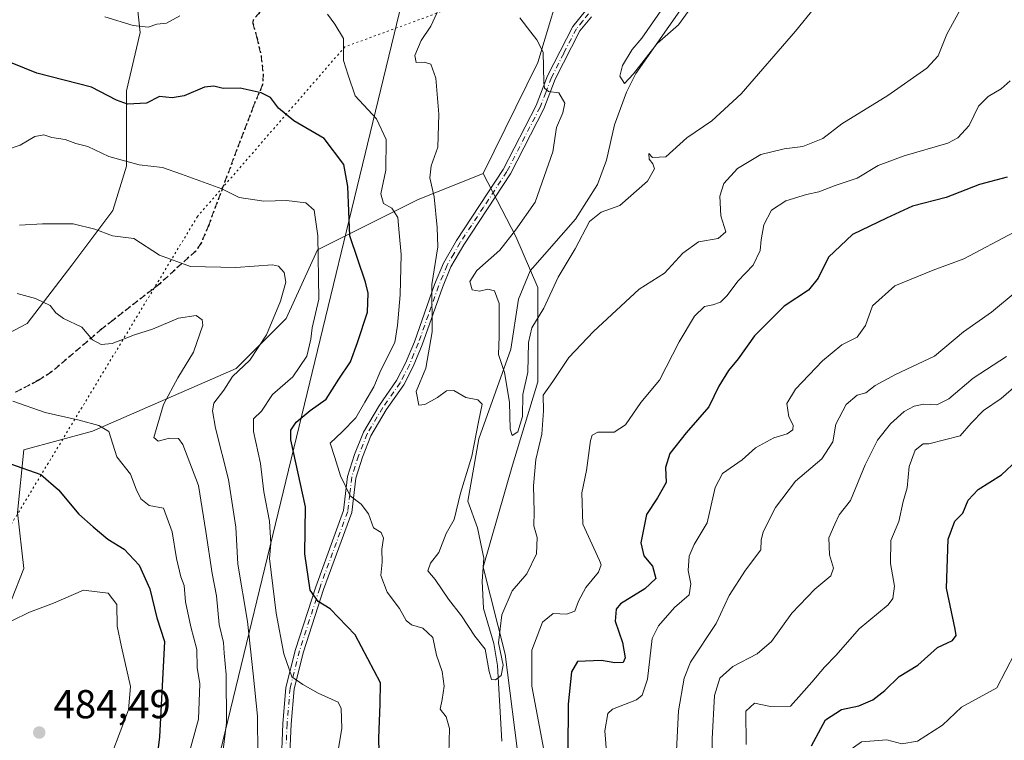
# Model space of a CAD drawing. Units: metres. Extents: x 645263 to 648733, y 4716073 to 4718459.
# Drawn here: x 645653 to 645897, y 4717098 to 4717277 of the extents above; entities that cross this region are included whole.
import ezdxf

# ---------------------------------------------------------------- set-up
doc = ezdxf.new("R2010")
doc.units = ezdxf.units.M
doc.header["$MEASUREMENT"] = 0
for name, pattern in [('DGN Style 3', [2.307223, 1.648017, -0.659207]), ('DGN Style 4', [2.638475, 1.318413, -0.659207, 0.001648, -0.659207]), ('DGN Style 5', [1.153612, 0.494405, -0.659207])]:
    doc.linetypes.add(name, pattern=pattern)
for name, color, linetype, lineweight in [('Arbolado forestal CxS', 92, 'Continuous', 0), ('Camino Cxs', 7, 'Continuous', 0), ('Camino eje', 30, 'DGN Style 4', 13), ('Corriente natural lineal', 142, 'Continuous', 13), ('Curva de nivel maestra', 30, 'Continuous', 30), ('Curva de nivel normal', 30, 'Continuous', 0), ('Matorral CxS', 135, 'Continuous', 0), ('Pastizal CxS', 92, 'Continuous', 0), ('Punto de cota en terreno', 7, 'Continuous', 0), ('Ruta', 7, 'DGN Style 5', 30), ('Rótulo de punto de cota en terreno', 7, 'Continuous', 0), ('Senda', 7, 'DGN Style 3', 0), ('Suelo desnudo CxS', 253, 'Continuous', 0), ('Tendido', 6, 'Continuous', 0), ('Vía pecuaria eje', 92, 'DGN Style 5', 0)]:
    doc.layers.add(name, color=color, linetype=linetype, lineweight=lineweight)
doc.styles.add('Style-Arial', font='txt')

# ---------------------------------------------------------------- blocks, each defined once
blk = doc.blocks.new('5PATER')
at = {"layer": 'Pastizal CxS', "linetype": 'Continuous', "lineweight": 0}
h = blk.add_hatch(color=51, dxfattribs=at)
edge = h.paths.add_edge_path()
edge.add_ellipse((0, 0), major_axis=(-0.11, -0.111), ratio=0.999422, start_angle=0, end_angle=360)

msp = doc.modelspace()

# ---------------------------------------------------------------- linework, layer by layer
at = {"layer": 'Arbolado forestal CxS', "color": 92, "linetype": 'Continuous', "lineweight": 0}
for points in [[(645767.7599, 4717238.7179, 437.9426), (645751.4249, 4717232.1619, 443.0696), (645726.6057, 4717219.7451, 456.1112), (645718.8485, 4717202.6719, 460.0116), (645706.4383, 4717190.2553, 462.3574), (645670.7601, 4717174.7351, 470.2886), (645653.6961, 4717170.0783, 472.9755), (645652.1449, 4717154.5583, 477.3265), (645653.6955, 4717140.5891, 478.8912), (645647.4903, 4717125.0681, 480.1934), (645636.6311, 4717112.6513, 481.9918), (645619.5681, 4717100.2353, 483.0518), (645607.5169, 4717087.8471, 482.6232), (645603.0105, 4717070.7243, 479.7006)], [(645607.5169, 4717087.8471, 482.6232), (645619.5681, 4717100.2353, 483.0518), (645636.6311, 4717112.6513, 481.9918), (645647.4903, 4717125.0681, 480.1934), (645653.6955, 4717140.5891, 478.8912), (645652.1449, 4717154.5583, 477.3265), (645653.6961, 4717170.0783, 472.9755), (645670.7601, 4717174.7351, 470.2886), (645706.4383, 4717190.2553, 462.3574), (645718.8485, 4717202.6719, 460.0116), (645726.6057, 4717219.7451, 456.1112), (645751.4249, 4717232.1619, 443.0696), (645767.7599, 4717238.7179, 437.9426), (645775.8697, 4717223.0509, 436.3301), (645781.2765, 4717210.4267, 432.7169), (645781.2761, 4717186.9819, 436.596), (645774.9679, 4717166.2419, 436.1113), (645767.7575, 4717140.9939, 436.933), (645773.1639, 4717119.3527, 440.1226), (645776.7687, 4717091.3997, 442.2862)], [(645767.7599, 4717238.7179, 437.9426), (645775.8697, 4717223.0509, 436.3301), (645781.2765, 4717210.4267, 432.7169), (645781.2761, 4717186.9819, 436.596), (645774.9679, 4717166.2419, 436.1113), (645767.7575, 4717140.9939, 436.933), (645773.1639, 4717119.3527, 440.1226), (645776.7687, 4717091.3997, 442.2862), (645774.0643, 4717074.2667, 445.2207), (645765.0521, 4717063.4465, 444.8851), (645747.9289, 4717050.8229, 445.5133), (645731.7067, 4717039.0999, 446.5912), (645726.2985, 4717021.0657, 448.5779), (645727.1993, 4716998.5227, 450.3321), (645736.3047, 4716960.9407, 454.6896), (645743.0285, 4716960.5865, 457.1304)]]:
    msp.add_polyline3d(points, dxfattribs=at)
at = {"layer": 'Camino Cxs', "color": 7, "linetype": 'Continuous', "lineweight": 0}
for points in [[(645717.5501, 4717091.4301, 458.8684), (645718.0101, 4717102.1001, 458.5802), (645718.7601, 4717111.0801, 457.3806), (645721.1501, 4717120.4801, 454.5881), (645726.1701, 4717136.1101, 450.6514), (645733.0801, 4717155.0101, 447.4835), (645734.0701, 4717163.5001, 445.671), (645735.7901, 4717168.9501, 444.4964), (645738.0101, 4717174.5101, 444.5233), (645741.9501, 4717181.1701, 443.9792), (645746.2401, 4717187.2601, 443.2432), (645748.4801, 4717191.6201, 443.1204), (645750.6601, 4717196.8901, 442.7812), (645755.6801, 4717211.0901, 440.917), (645757.8801, 4717216.3901, 440.3536), (645761.1301, 4717222.0801, 439.9438), (645772.7101, 4717239.6701, 438.0532), (645780.9101, 4717255.5501, 436.9274), (645783.7101, 4717262.9101, 436.7482), (645789.9901, 4717275.2001, 434.3541), (645793.1401, 4717279.0501, 433.7437)], [(645717.5501, 4717091.4301, 458.8684), (645718.0101, 4717102.1001, 458.5802), (645718.7601, 4717111.0801, 457.3806), (645721.1501, 4717120.4801, 454.5881), (645726.1701, 4717136.1101, 450.6514), (645733.0801, 4717155.0101, 447.4835), (645734.0701, 4717163.5001, 445.671), (645735.7901, 4717168.9501, 444.4964), (645738.0101, 4717174.5101, 444.5233), (645741.9501, 4717181.1701, 443.9792), (645746.2401, 4717187.2601, 443.2432), (645748.4801, 4717191.6201, 443.1204), (645750.6601, 4717196.8901, 442.7812), (645755.6801, 4717211.0901, 440.917), (645757.8801, 4717216.3901, 440.3536), (645761.1301, 4717222.0801, 439.9438), (645772.7101, 4717239.6701, 438.0532), (645780.9101, 4717255.5501, 436.9274), (645783.7101, 4717262.9101, 436.7482), (645789.9901, 4717275.2001, 434.3541), (645793.1401, 4717279.0501, 433.7437)], [(645794.6001, 4717277.5801, 433.4998), (645791.7201, 4717274.0701, 434.0342), (645785.6001, 4717262.0701, 435.8104), (645782.7901, 4717254.7101, 436.2779), (645774.4901, 4717238.6301, 437.9299), (645762.8901, 4717221.0001, 439.261), (645759.7301, 4717215.4801, 439.6985), (645757.6001, 4717210.3501, 439.8276), (645752.5901, 4717196.1501, 441.6335), (645750.3501, 4717190.7501, 442.3257), (645748.0101, 4717186.1901, 442.4165), (645743.6801, 4717180.0501, 443.4277), (645739.8601, 4717173.6001, 444.1017), (645737.7301, 4717168.2601, 443.9847), (645736.0901, 4717163.0701, 445.0094), (645735.1001, 4717154.5301, 446.9327), (645728.1201, 4717135.4401, 449.8673), (645723.1301, 4717119.9101, 453.6985), (645720.8001, 4717110.7401, 456.5373), (645720.0701, 4717101.9701, 458.0505), (645719.6001, 4717091.2001, 458.6965)], [(645794.6001, 4717277.5801, 433.4998), (645791.7201, 4717274.0701, 434.0342), (645785.6001, 4717262.0701, 435.8104), (645782.7901, 4717254.7101, 436.2779), (645774.4901, 4717238.6301, 437.9299), (645762.8901, 4717221.0001, 439.261), (645759.7301, 4717215.4801, 439.6985), (645757.6001, 4717210.3501, 439.8276), (645752.5901, 4717196.1501, 441.6335), (645750.3501, 4717190.7501, 442.3257), (645748.0101, 4717186.1901, 442.4165), (645743.6801, 4717180.0501, 443.4277), (645739.8601, 4717173.6001, 444.1017), (645737.7301, 4717168.2601, 443.9847), (645736.0901, 4717163.0701, 445.0094), (645735.1001, 4717154.5301, 446.9327), (645728.1201, 4717135.4401, 449.8673), (645723.1301, 4717119.9101, 453.6985), (645720.8001, 4717110.7401, 456.5373), (645720.0701, 4717101.9701, 458.0505), (645719.6001, 4717091.2001, 458.6965)]]:
    msp.add_polyline3d(points, dxfattribs=at)
at = {"layer": 'Camino eje', "color": 30, "linetype": 'DGN Style 4', "lineweight": 13}
msp.add_polyline3d([(645793.8701, 4717278.3151, 433.6166), (645792.4301, 4717276.5601, 433.7777), (645790.8551, 4717274.6351, 434.1816), (645787.7151, 4717268.4901, 434.7084), (645784.6551, 4717262.4901, 436.2832), (645783.2551, 4717258.8101, 436.4147), (645781.8501, 4717255.1301, 436.554), (645773.6001, 4717239.1501, 437.9675), (645767.8001, 4717230.3351, 438.6945), (645762.0101, 4717221.5401, 439.5353), (645760.4301, 4717218.7801, 439.8925), (645758.8051, 4717215.9351, 440.0227), (645756.6401, 4717210.7201, 440.3478), (645754.1301, 4717203.6201, 441.3419), (645751.6251, 4717196.5201, 442.1706), (645750.5351, 4717193.8851, 442.6009), (645749.4151, 4717191.1851, 442.7073), (645747.1251, 4717186.7251, 442.6957), (645742.8151, 4717180.6101, 443.5252), (645738.9351, 4717174.0551, 444.2738), (645736.7601, 4717168.6051, 444.149), (645735.0801, 4717163.2851, 445.3436), (645734.5851, 4717159.0401, 446.3631), (645734.0901, 4717154.7701, 447.1938), (645727.1451, 4717135.7751, 450.0668), (645722.1401, 4717120.1951, 453.9457), (645719.7801, 4717110.9101, 456.9504), (645719.0401, 4717102.0351, 458.3141), (645718.8101, 4717096.7001, 458.5519)], dxfattribs=at)
at = {"layer": 'Corriente natural lineal', "color": 142, "linetype": 'Continuous', "lineweight": 13}
msp.add_polyline3d([(645772.3201, 4717097.7501, 440.8813), (645771.3001, 4717116.5601, 440.0429), (645770.3501, 4717122.0301, 439.9306), (645767.8101, 4717130.7301, 437.8778), (645767.5001, 4717137.4601, 437.1125), (645767.8701, 4717143.1901, 436.7858), (645766.3101, 4717150.7101, 436.9637), (645763.8901, 4717157.3501, 440.225), (645766.6801, 4717172.7801, 440.8303), (645774.5501, 4717195.0801, 435.0146), (645776.4801, 4717207.4801, 433.4283), (645779.4101, 4717214.5101, 432.6593), (645790.6001, 4717227.3101, 431.9369), (645796.1301, 4717235.9601, 431.4591), (645798.3601, 4717241.9701, 431.379), (645800.3001, 4717250.7701, 431.1469), (645803.2601, 4717258.8501, 430.8695), (645805.6201, 4717263.5201, 430.3608), (645816.5201, 4717279.0901, 430.3194)], dxfattribs=at)
at = {"layer": 'Curva de nivel maestra', "color": 30, "linetype": 'Continuous', "lineweight": 30, "flags": 128}
for points, elevation in [([(645741.97, 4717091.6301), (645741.82, 4717098.5401), (645742.13, 4717106.9801), (645742.23, 4717112.2101), (645735.96, 4717124.1401), (645729.76, 4717130.6101), (645726.74, 4717132.4601), (645724.76, 4717135.2301), (645723.44, 4717144.2501), (645723.62, 4717155.9501), (645719.98, 4717172.5301), (645720.01, 4717174.9901), (645721.26, 4717176.9601), (645724.79, 4717179.8801), (645728.78, 4717182.6501), (645731.86, 4717187.6001), (645734.76, 4717191.9301), (645736.55, 4717196.7401), (645739, 4717204.2901), (645739.19, 4717208.9801), (645738.49, 4717211.6801), (645734.66, 4717223.1801), (645734.11, 4717235.4401), (645733.12, 4717240.8901), (645728.21, 4717247.4001), (645720.68, 4717251.7901), (645716.91, 4717254.8801), (645714.94, 4717257.5201), (645712.57, 4717258.7201), (645707.42, 4717259.8601), (645703.14, 4717259.7901), (645700.86, 4717260.4001), (645698.53, 4717260.0801), (645693.53, 4717257.9501), (645690.5, 4717257.4701), (645687.41, 4717257.7701), (645684.16, 4717256.1801), (645679.46, 4717255.9301), (645676.7, 4717256.9101), (645670.46, 4717260.0901), (645656.94, 4717263.6201), (645650.76, 4717266.1001)], 450), ([(645897.79, 4717237.7501), (645890.97, 4717235.9201), (645882.62, 4717232.7701), (645874.33, 4717230.5601), (645867.88, 4717227.5901), (645859.41, 4717223.5601), (645853.46, 4717217.9501), (645850.84, 4717212.6701), (645848.44, 4717209.7301), (645842.42, 4717205.7201), (645835.1, 4717198.3801), (645830.99, 4717192.6401), (645828.6, 4717189.7901), (645826.21, 4717185.8501), (645823.74, 4717180.7301), (645818.08, 4717174.2701), (645814.07, 4717169.1501), (645813, 4717165.7401), (645813.12, 4717161.9401), (645811.03, 4717158.1501), (645808.24, 4717154.0601), (645806.86, 4717146.9701), (645807.61, 4717143.7901), (645809.78, 4717141.1701), (645810.56, 4717138.1601), (645807.86, 4717135.5801), (645801.83, 4717131.8201), (645800.74, 4717130.4901), (645800.48, 4717127.5701), (645802.3, 4717122.2401), (645803, 4717118.4801), (645802.47, 4717117.3101), (645800.43, 4717117.1701), (645797.12, 4717117.8201), (645791.16, 4717117.5401), (645789.68, 4717114.9401), (645788.81, 4717106.9401), (645788.75, 4717095.2801)], 450), ([(645650.42, 4717166.5801), (645657.92, 4717163.9201), (645662.31, 4717160.1701), (645667.38, 4717154.1301), (645670.89, 4717151.0001), (645674.52, 4717147.9401), (645678.59, 4717145.4501), (645682.34, 4717141.4601), (645684.94, 4717135.5801), (645686.67, 4717128.3601), (645688.61, 4717122.5301), (645688.24, 4717114.6401), (645687.38, 4717098.8501), (645686.96, 4717095.4501)], 475), ([(645849.2, 4717096.6401), (645852.7, 4717103.0301), (645856.67, 4717105.5901), (645860.95, 4717106.5301), (645864.46, 4717108.0101), (645867.4, 4717110.3201), (645870.96, 4717113.7801), (645875.61, 4717116.6501), (645880.5, 4717121.0501), (645884.2, 4717122.7101), (645885.1, 4717123.9801), (645884.89, 4717125.5801), (645882.74, 4717135.7301), (645883.17, 4717147.9101), (645884.82, 4717152.3501), (645886.76, 4717154.3801), (645888.13, 4717157.6101), (645890.57, 4717160.2701), (645896.42, 4717163.8601), (645900.32, 4717167.5101)], 475)]:
    msp.add_lwpolyline(points, dxfattribs=dict(at, elevation=elevation))
at = {"layer": 'Curva de nivel normal', "color": 30, "linetype": 'Continuous', "lineweight": 0, "flags": 128}
for points, elevation in [([(645854.7, 4717285.6701), (645845.25, 4717274.0401), (645831.8, 4717258.5001), (645824.47, 4717251.7801), (645818.3, 4717247.5101), (645813.05, 4717242.8401), (645809.78, 4717242.6701), (645808.83, 4717243.6401), (645808.94, 4717242.2201), (645809.87, 4717241.1201), (645810.28, 4717239.8101), (645808.52, 4717236.8201), (645801.61, 4717230.7301), (645797, 4717229.1001), (645794.1, 4717226.7901), (645790.56, 4717219.9901), (645786.33, 4717212.9101), (645782.74, 4717205.2301), (645779.82, 4717200.3801), (645778.99, 4717196.7501), (645778.81, 4717189.3401), (645777.54, 4717183.8601), (645777.52, 4717178.3201), (645776.29, 4717174.5401), (645774.93, 4717173.6701), (645774.43, 4717175.2001), (645774.23, 4717181.9401), (645773.01, 4717189.2601), (645771.56, 4717193.7601), (645771.66, 4717198.2501), (645771.7, 4717206.4001), (645770.55, 4717209.5301), (645768.88, 4717209.9601), (645766.78, 4717209.4401), (645764.97, 4717209.8301), (645764.38, 4717211.8501), (645766.12, 4717214.6201), (645771.82, 4717219.6801), (645775.72, 4717224.6201), (645780.63, 4717231.6001), (645782.9, 4717237.9301), (645785.01, 4717244.0601), (645785.89, 4717250.1201), (645787.46, 4717253.7301), (645787.97, 4717256.1701), (645786.49, 4717258.7001), (645783.94, 4717259.0401), (645782.92, 4717259.8401), (645782.74, 4717261.2601), (645782.62, 4717268.8001), (645781.05, 4717271.8901), (645779.59, 4717273.7701), (645776.8, 4717277.3201)], 435), ([(645887.92, 4717282.7301), (645882.85, 4717273.2801), (645880.7, 4717267.8801), (645877.84, 4717264.8401), (645868.17, 4717258.0101), (645856.73, 4717251.0401), (645852.06, 4717247.3401), (645847.06, 4717245.3701), (645842.4, 4717244.8401), (645836.67, 4717243.4101), (645830.86, 4717239.9201), (645827.47, 4717236.2001), (645826.46, 4717233.0301), (645826.68, 4717228.1701), (645827.98, 4717224.2101), (645826.06, 4717222.5801), (645821.21, 4717221.7301), (645817.26, 4717218.9501), (645812.73, 4717213.9301), (645806.43, 4717210.0101), (645795.14, 4717199.4701), (645788.95, 4717192.9701), (645785.04, 4717187.0801), (645782.61, 4717183.6701), (645782.71, 4717179.7301), (645782.27, 4717173.9401), (645780.79, 4717167.6901), (645780.22, 4717161.1201), (645780.39, 4717154.7101), (645780.32, 4717151.2201), (645781.09, 4717148.2901), (645780.94, 4717144.3001), (645778.52, 4717139.3201), (645774.96, 4717135.1101), (645772.32, 4717129.0901), (645771.52, 4717122.1601), (645772.71, 4717116.6101), (645772.17, 4717114.0901), (645770.82, 4717113.0201), (645769.79, 4717113.0501), (645769.21, 4717115.0601), (645768.18, 4717120.6301), (645765.65, 4717123.8501), (645762.33, 4717128.8701), (645759.12, 4717132.9901), (645755.8, 4717137.8601), (645753.99, 4717140.0701), (645754.62, 4717141.9401), (645756.73, 4717144.6101), (645758.5, 4717149.2901), (645760.49, 4717152.8201), (645762.1, 4717159.3201), (645764.92, 4717168.5001), (645766.53, 4717177.0401), (645767.45, 4717181.3901), (645766.38, 4717182.5301), (645763.44, 4717183.0901), (645760.44, 4717184.8201), (645758.64, 4717184.7601), (645756.41, 4717183.0801), (645753.25, 4717181.3701), (645751.75, 4717181.1601), (645751.09, 4717184.6001), (645753.45, 4717190.4001), (645755.04, 4717199.4201), (645754.98, 4717211.1201), (645756.46, 4717220.5201), (645756.27, 4717225.2601), (645755.54, 4717232.9301), (645754.5, 4717237.6001), (645754.8, 4717240.6001), (645756.46, 4717245.2601), (645756.72, 4717253.4401), (645755.96, 4717262.3401), (645754.71, 4717265.8201), (645753.09, 4717266.3101), (645751.08, 4717266.2701), (645750.75, 4717268.0201), (645752.36, 4717271.7001), (645754.7, 4717275.2701), (645756.68, 4717279.5501)], 440), ([(645692.42, 4717277.8401), (645689.08, 4717276.0101), (645686.75, 4717275.8001), (645684.57, 4717275.0201), (645680.8, 4717275.4401), (645673.79, 4717277.6201)], 445), ([(645759.19, 4717094.5901), (645759.33, 4717100.9101), (645758.51, 4717103.7801), (645757.06, 4717105.7401), (645757.58, 4717108.1301), (645758.01, 4717111.3801), (645757.53, 4717115.0601), (645756.1, 4717119.1501), (645755.22, 4717123.4801), (645752.78, 4717125.8301), (645749.91, 4717126.6701), (645748.62, 4717127.7201), (645746.91, 4717130.6601), (645743.92, 4717134.7801), (645742.34, 4717138.8801), (645742.64, 4717142.1801), (645742.53, 4717145.4001), (645742.99, 4717148.1601), (645742.4, 4717149.5701), (645740.5, 4717150.6901), (645739.26, 4717154.2101), (645737.4, 4717156.6001), (645734.7, 4717158.6901), (645732.28, 4717163.6701), (645730.89, 4717168.2201), (645729.75, 4717171.7001), (645732.68, 4717174.5801), (645736.15, 4717178.0201), (645738.36, 4717181.9401), (645740.56, 4717185.7501), (645742.35, 4717189.8401), (645745.82, 4717196.7401), (645746.42, 4717200.9301), (645747.11, 4717208.6001), (645747.38, 4717218.5901), (645746.89, 4717223.9401), (645746.56, 4717227.7501), (645745.01, 4717230.0501), (645742.98, 4717231.2301), (645742.3, 4717233.6701), (645743.54, 4717239.5201), (645743.64, 4717247.1201), (645741.22, 4717252.2801), (645735.97, 4717257.9301), (645734.18, 4717263.0801), (645733.06, 4717266.7101), (645733.02, 4717272.2401), (645730.89, 4717275.7401), (645729.08, 4717278.2601)], 445), ([(645812.42, 4717279.9301), (645807.09, 4717272.2501), (645804.72, 4717269.4401), (645802.3, 4717265.4801), (645801.63, 4717262.8301), (645802.83, 4717261.0101), (645805.04, 4717263.4001), (645810.91, 4717270.9201), (645816.18, 4717275.5901), (645819.29, 4717279.8401)], 430), ([(645898.58, 4717261.7301), (645896.35, 4717259.7301), (645893.05, 4717257.8001), (645890.72, 4717255.3901), (645888.39, 4717250.5801), (645885.55, 4717247.5401), (645883.06, 4717246.2301), (645872.24, 4717243.1001), (645865.76, 4717240.6501), (645860.57, 4717237.5201), (645855.06, 4717235.6901), (645851.06, 4717234.1301), (645847.99, 4717233.4701), (645842.83, 4717231.9001), (645839.32, 4717229.6001), (645837.4, 4717225.9301), (645836.69, 4717222.2601), (645836.5, 4717219.6001), (645834.72, 4717215.9301), (645830.91, 4717211.9301), (645828.32, 4717208.3801), (645826.64, 4717206.7401), (645824.73, 4717206.0501), (645822.67, 4717205.6701), (645820.15, 4717203.2801), (645816.38, 4717196.9301), (645811.53, 4717187.3401), (645806.85, 4717181.8001), (645803.06, 4717176.3201), (645800.2, 4717174.4901), (645796.19, 4717174.5101), (645794.76, 4717173.7401), (645794.38, 4717172.4001), (645793.4, 4717164.9401), (645792.22, 4717159.4201), (645792.47, 4717151.6701), (645796.57, 4717142.6401), (645796.99, 4717141.5301), (645796.32, 4717139.7001), (645793.19, 4717135.8801), (645791.39, 4717132.5101), (645790.49, 4717130.0601), (645788.41, 4717129.3001), (645785.07, 4717129.4801), (645782.48, 4717127.3101), (645779.76, 4717120.3701), (645779.8, 4717111.3901), (645782.76, 4717095.5801)], 445), ([(645730.78, 4717089.9501), (645732.66, 4717101.0001), (645732.48, 4717105.8601), (645731.7, 4717107.4001), (645726.79, 4717109.7101), (645722.99, 4717111.8501), (645720.24, 4717113.6901), (645718.25, 4717119.4201), (645716.35, 4717129.5401), (645714.7, 4717143.0701), (645715, 4717146.8001), (645714.72, 4717152.3401), (645713.24, 4717159.6301), (645712.43, 4717166.6901), (645710.68, 4717174.6301), (645710.7, 4717177.8001), (645712.68, 4717179.7001), (645715.45, 4717183.8001), (645720.48, 4717188.2001), (645723.91, 4717193.3201), (645724.98, 4717197.5301), (645725.27, 4717200.3801), (645726.89, 4717207.4601), (645726.71, 4717223.2401), (645725.73, 4717229.5901), (645723.74, 4717231.4101), (645718.86, 4717231.9801), (645713.24, 4717231.8401), (645707.11, 4717232.7101), (645702.81, 4717234.8701), (645692.8, 4717238.5601), (645688.1, 4717240.1601), (645682.34, 4717240.8601), (645674.76, 4717242.9401), (645669.56, 4717245.4101), (645666.6, 4717246.1101), (645663.95, 4717247.1301), (645660.67, 4717247.6001), (645658.67, 4717248.2601), (645656.42, 4717247.8801), (645652.75, 4717245.7301), (645649.11, 4717244.4701)], 455), ([(645652.64, 4717225.9001), (645658.35, 4717226.2001), (645662.51, 4717226.1701), (645665.97, 4717226.1601), (645671.32, 4717224.8301), (645675.74, 4717223.2101), (645680.98, 4717222.5301), (645687.41, 4717218.4301), (645695.04, 4717215.6101), (645706.29, 4717215.3301), (645715.39, 4717216.0501), (645716.95, 4717215.6501), (645718.35, 4717214.1101), (645718.71, 4717211.7201), (645717.43, 4717206.9601), (645713.92, 4717198.6001), (645709.8, 4717192.3101), (645705.47, 4717188.2801), (645703.32, 4717184.8901), (645700.82, 4717181.6801), (645700.55, 4717179.7901), (645701.27, 4717175.4701), (645704.54, 4717162.7401), (645706.34, 4717150.8801), (645706.81, 4717141.6701), (645709.24, 4717127.4801), (645710.59, 4717114.4401), (645711.73, 4717103.9501), (645711.81, 4717094.3901)], 460), ([(645899.55, 4717224.1101), (645887.01, 4717217.5301), (645879.4, 4717214.7101), (645869.9, 4717210.8201), (645864.4, 4717205.8401), (645862.6, 4717200.9301), (645860.54, 4717198.0901), (645856.76, 4717196.1301), (645851.94, 4717192.2001), (645845.23, 4717185.1501), (645843.07, 4717181.6101), (645843.63, 4717178.3001), (645844.64, 4717176.2401), (645844.56, 4717175.0401), (645843.18, 4717174.0401), (645839.85, 4717173.0401), (645835.31, 4717170.6201), (645831.98, 4717167.6201), (645827.17, 4717164.2501), (645825.29, 4717160.7701), (645823.34, 4717151.9401), (645820.06, 4717146.6201), (645818.84, 4717143.6801), (645818.62, 4717140.0901), (645819.3, 4717136.7901), (645818.83, 4717134.0701), (645815.25, 4717130.9401), (645811.22, 4717126.3701), (645809.67, 4717123.2701), (645808.51, 4717113.1901), (645807.19, 4717109.1401), (645805.78, 4717107.9801), (645799.86, 4717105.7401), (645798.67, 4717104.6101), (645797.91, 4717100.3301), (645798.73, 4717089.9301)], 455), ([(645815.68, 4717095.4601), (645816.17, 4717105.2601), (645817.64, 4717113.4401), (645819.15, 4717117.3501), (645825.56, 4717126.9301), (645828.8, 4717133.9101), (645832.82, 4717140.1701), (645836.64, 4717145.3001), (645836.77, 4717147.6201), (645837.26, 4717149.7301), (645840.3, 4717155.8001), (645845.29, 4717162.2701), (645851.76, 4717167.8501), (645854.51, 4717172.0401), (645855.29, 4717176.4901), (645857.85, 4717181.3401), (645860.59, 4717183.6601), (645862.73, 4717184.2401), (645865.06, 4717186.0201), (645870.06, 4717188.7901), (645879.73, 4717193.3401), (645886.94, 4717199.4001), (645893.91, 4717204.2401), (645900.32, 4717209.5401)], 460), ([(645652.05, 4717208.8601), (645656.62, 4717207.6701), (645660.27, 4717205.9401), (645661.64, 4717204.0901), (645663.55, 4717202.7001), (645668.08, 4717200.5401), (645670.78, 4717197.4101), (645672.86, 4717196.2001), (645675.63, 4717196.4801), (645681.16, 4717198.6101), (645685.6, 4717200.0801), (645692.08, 4717202.8001), (645696.45, 4717203.4501), (645697.96, 4717202.3601), (645698.1, 4717201.0501), (645695.83, 4717194.3001), (645691.95, 4717187.9401), (645688.33, 4717181.3401), (645685.96, 4717173.1501), (645687.03, 4717172.2001), (645689.85, 4717173.0001), (645692.06, 4717172.8901), (645693.18, 4717171.4201), (645697.07, 4717161.2001), (645698.88, 4717149.7701), (645700.46, 4717139.4201), (645701.52, 4717133.8501), (645702.22, 4717126.7501), (645703.22, 4717122.2701), (645703.44, 4717119.6101), (645703.96, 4717114.2801), (645704.02, 4717102.2801), (645702.7, 4717091.6201)], 465), ([(645824.56, 4717082.6201), (645824.56, 4717098.3401), (645825.17, 4717109.1101), (645826.49, 4717113.3901), (645829.66, 4717116.2601), (645835.73, 4717119.4201), (645839.32, 4717122.5401), (645844.35, 4717129.5101), (645850.09, 4717135.4801), (645854.05, 4717138.8301), (645854.72, 4717140.6701), (645853.72, 4717144.0501), (645853.56, 4717148.2001), (645855, 4717151.6701), (645856.13, 4717153.9401), (645858.91, 4717157.5201), (645862.53, 4717166.4001), (645865.58, 4717172.5001), (645868.81, 4717176.5601), (645872.19, 4717179.5801), (645874.68, 4717180.9401), (645877.06, 4717181.4401), (645880.37, 4717181.2601), (645883.29, 4717182.7801), (645889.39, 4717187.8501), (645897.61, 4717193.2301)], 465), ([(645832.98, 4717096.9701), (645832.9, 4717105.1701), (645835.04, 4717107.2001), (645839.06, 4717106.3601), (645844.04, 4717106.4201), (645846.73, 4717109.5501), (645849.32, 4717112.4001), (645852.47, 4717116.1201), (645855.36, 4717119.1101), (645861.07, 4717125.6201), (645868.26, 4717131.6101), (645869.43, 4717133.1901), (645869.84, 4717136.2401), (645868.8, 4717141.8301), (645868.89, 4717147.5801), (645870.94, 4717152.2701), (645872, 4717157.2701), (645872.96, 4717160.6901), (645873.48, 4717165.9701), (645874.98, 4717169.9701), (645876.92, 4717171.5901), (645878.35, 4717171.5601), (645886.09, 4717173.5201), (645888.86, 4717176.6701), (645891.93, 4717179.8601), (645896.33, 4717182.7901), (645900.02, 4717186.0701)], 470), ([(645651, 4717182.1401), (645658.97, 4717179.3401), (645667.4, 4717177.4601), (645672.3, 4717176.1601), (645674.78, 4717174.6301), (645676.82, 4717168.3801), (645680.14, 4717164.0101), (645681.56, 4717160.3101), (645682.73, 4717157.9201), (645684.82, 4717156.2801), (645688.39, 4717155.5801), (645690.52, 4717149.7201), (645691.58, 4717143.1101), (645692.68, 4717138.5601), (645693.52, 4717136.3801), (645693.86, 4717132.3401), (645695.16, 4717126.1501), (645696.68, 4717120.5501), (645696.75, 4717116.0101), (645697.37, 4717111.9801), (645697.03, 4717103.2001), (645693.9, 4717091.7601)], 470), ([(645650.75, 4717127.6401), (645655.08, 4717129.7901), (645661.08, 4717131.9801), (645668.53, 4717135.2201), (645674.59, 4717134.5201), (645676.75, 4717131.6601), (645676.86, 4717126.2701), (645677.91, 4717121.1501), (645680.18, 4717111.3701), (645679.68, 4717105.5001), (645675.51, 4717094.5801)], 480), ([(645897.86, 4717008.4201), (645896.29, 4717012.6901), (645891.18, 4717017.8801), (645885.81, 4717023.1101), (645878.18, 4717029.5401), (645873.34, 4717036.1501), (645869.11, 4717045.9801), (645866.47, 4717050.5301), (645863.9, 4717056.0401), (645862.54, 4717062.7101), (645859.1, 4717071.0601), (645856.34, 4717090.9501), (645857.08, 4717094.3501), (645861.6, 4717097.6201), (645867.94, 4717098.1001), (645871.64, 4717097.1101), (645875.54, 4717097.7601), (645881.72, 4717101.7001), (645886.43, 4717106.1601), (645895.24, 4717111.0001), (645899.68, 4717119.6101)], 480)]:
    msp.add_lwpolyline(points, dxfattribs=dict(at, elevation=elevation))
at = {"layer": 'Matorral CxS', "color": 135, "linetype": 'Continuous', "lineweight": 0}
for points in [[(645776.7687, 4717091.3997, 442.2862), (645773.1639, 4717119.3527, 440.1226), (645767.7575, 4717140.9939, 436.933), (645774.9679, 4717166.2419, 436.1113), (645781.2761, 4717186.9819, 436.596), (645781.2765, 4717210.4267, 432.7169), (645775.8697, 4717223.0509, 436.3301), (645767.7599, 4717238.7179, 437.9426), (645781.3113, 4717266.2439, 435.4996), (645788.2927, 4717289.6611, 433.758), (645793.8389, 4717301.8231, 436.2728), (645812.1101, 4717308.1479, 433.6757), (645823.4053, 4717321.5429, 432.5551), (645832.2513, 4717330.2979, 430.4539), (645844.9817, 4717364.3969, 427.0957), (645847.8351, 4717380.2499, 426.8131), (645851.9413, 4717398.3261, 425.9687), (645852.3525, 4717410.6511, 425.5518), (645855.2267, 4717417.2241, 425.3567), (645865.0829, 4717425.0301, 424.9964), (645873.1839, 4717430.9341, 424.6598), (645873.7071, 4717451.1171, 423.913), (645870.4221, 4717457.6901, 423.7912), (645879.0453, 4717470.0149, 422.9647)], [(645844.9817, 4717364.3969, 427.0957), (645832.2513, 4717330.2979, 430.4539), (645823.4053, 4717321.5429, 432.5551), (645812.1101, 4717308.1479, 433.6757), (645793.8389, 4717301.8231, 436.2728), (645788.2927, 4717289.6611, 433.758), (645781.3113, 4717266.2439, 435.4996), (645767.7599, 4717238.7179, 437.9426)], [(645680.8579, 4717289.7915, 440.826), (645682.5557, 4717273.6563, 445.304), (645679.1585, 4717259.2203, 449.2413), (645679.1581, 4717240.5381, 455.0195), (645675.7609, 4717229.4993, 458.3439), (645665.5707, 4717215.9123, 462.2543), (645654.5315, 4717201.4763, 466.5976), (645638.3965, 4717192.9843, 470.0224)], [(645680.8579, 4717289.7915, 440.826), (645682.5557, 4717273.6563, 445.304), (645679.1585, 4717259.2203, 449.2413), (645679.1581, 4717240.5381, 455.0195), (645675.7609, 4717229.4993, 458.3439), (645665.5707, 4717215.9123, 462.2543), (645654.5315, 4717201.4763, 466.5976), (645638.3965, 4717192.9843, 470.0224)], [(645767.7599, 4717238.7179, 437.9426), (645775.8697, 4717223.0509, 436.3301), (645781.2765, 4717210.4267, 432.7169), (645781.2761, 4717186.9819, 436.596), (645774.9679, 4717166.2419, 436.1113), (645767.7575, 4717140.9939, 436.933), (645773.1639, 4717119.3527, 440.1226), (645776.7687, 4717091.3997, 442.2862), (645774.0643, 4717074.2667, 445.2207), (645765.0521, 4717063.4465, 444.8851), (645747.9289, 4717050.8229, 445.5133), (645731.7067, 4717039.0999, 446.5912), (645726.2985, 4717021.0657, 448.5779), (645727.1993, 4716998.5227, 450.3321), (645736.3047, 4716960.9407, 454.6896), (645743.0285, 4716960.5865, 457.1304)]]:
    msp.add_polyline3d(points, dxfattribs=at)
at = {"layer": 'Ruta', "color": 7, "linetype": 'DGN Style 5', "lineweight": 30}
msp.add_polyline3d([(645712.2701, 4717278.7401, 447.4274), (645710.6401, 4717276.7601, 447.6887), (645710.5401, 4717275.9901, 447.8077), (645711.5501, 4717272.4601, 448.364), (645712.5801, 4717267.9801, 448.9476), (645713.1301, 4717263.2601, 449.651), (645712.9801, 4717260.7601, 450.0756), (645710.6701, 4717255.4001, 451.2151), (645704.1101, 4717238.0201, 455.0496), (645699.5801, 4717225.8701, 457.8871), (645697.7001, 4717221.4101, 459.0863), (645696.3601, 4717219.4201, 459.7289), (645692.9301, 4717216.3401, 460.8541), (645687.4501, 4717211.3301, 461.9898), (645675.8601, 4717202.2701, 464.6582), (645673.0501, 4717200.0901, 465.1942), (645660.6001, 4717189.4401, 468.0957), (645657.1901, 4717187.2701, 468.6375), (645651.0901, 4717184.0901, 470.0727)], dxfattribs=at)
at = {"layer": 'Senda', "color": 7, "linetype": 'DGN Style 3', "lineweight": 0}
msp.add_polyline3d([(645712.2701, 4717278.7401, 447.4274), (645710.6401, 4717276.7601, 447.6887), (645710.5401, 4717275.9901, 447.8077), (645711.5501, 4717272.4601, 448.364), (645712.5801, 4717267.9801, 448.9476), (645713.1301, 4717263.2601, 449.651), (645712.9801, 4717260.7601, 450.0756), (645710.6701, 4717255.4001, 451.2151), (645704.1101, 4717238.0201, 455.0496), (645699.5801, 4717225.8701, 457.8871), (645697.7001, 4717221.4101, 459.0863), (645696.3601, 4717219.4201, 459.7289), (645692.9301, 4717216.3401, 460.8541), (645687.4501, 4717211.3301, 461.9898), (645675.8601, 4717202.2701, 464.6582), (645673.0501, 4717200.0901, 465.1942), (645660.6001, 4717189.4401, 468.0957), (645657.1901, 4717187.2701, 468.6375), (645651.0901, 4717184.0901, 470.0727)], dxfattribs=at)
at = {"layer": 'Suelo desnudo CxS', "color": 253, "linetype": 'Continuous', "lineweight": 0}
for points in [[(645844.9817, 4717364.3969, 427.0957), (645832.2513, 4717330.2979, 430.4539), (645823.4053, 4717321.5429, 432.5551), (645812.1101, 4717308.1479, 433.6757), (645793.8389, 4717301.8231, 436.2728), (645788.2927, 4717289.6611, 433.758), (645781.3113, 4717266.2439, 435.4996), (645767.7599, 4717238.7179, 437.9426)], [(645638.3965, 4717192.9843, 470.0224), (645654.5315, 4717201.4763, 466.5976), (645665.5707, 4717215.9123, 462.2543), (645675.7609, 4717229.4993, 458.3439), (645679.1581, 4717240.5381, 455.0195), (645679.1585, 4717259.2203, 449.2413), (645682.5557, 4717273.6563, 445.304), (645680.8579, 4717289.7915, 440.826)], [(645680.8579, 4717289.7915, 440.826), (645682.5557, 4717273.6563, 445.304), (645679.1585, 4717259.2203, 449.2413), (645679.1581, 4717240.5381, 455.0195), (645675.7609, 4717229.4993, 458.3439), (645665.5707, 4717215.9123, 462.2543), (645654.5315, 4717201.4763, 466.5976), (645638.3965, 4717192.9843, 470.0224)], [(645788.2927, 4717289.6611, 433.758), (645781.3113, 4717266.2439, 435.4996), (645767.7599, 4717238.7179, 437.9426), (645751.4249, 4717232.1619, 443.0696), (645726.6057, 4717219.7451, 456.1112), (645718.8485, 4717202.6719, 460.0116), (645706.4383, 4717190.2553, 462.3574), (645670.7601, 4717174.7351, 470.2886), (645653.6961, 4717170.0783, 472.9755), (645652.1449, 4717154.5583, 477.3265), (645653.6955, 4717140.5891, 478.8912), (645647.4903, 4717125.0681, 480.1934)], [(645767.7599, 4717238.7179, 437.9426), (645751.4249, 4717232.1619, 443.0696), (645726.6057, 4717219.7451, 456.1112), (645718.8485, 4717202.6719, 460.0116), (645706.4383, 4717190.2553, 462.3574), (645670.7601, 4717174.7351, 470.2886), (645653.6961, 4717170.0783, 472.9755), (645652.1449, 4717154.5583, 477.3265), (645653.6955, 4717140.5891, 478.8912), (645647.4903, 4717125.0681, 480.1934), (645636.6311, 4717112.6513, 481.9918), (645619.5681, 4717100.2353, 483.0518), (645607.5169, 4717087.8471, 482.6232), (645603.0105, 4717070.7243, 479.7006)]]:
    msp.add_polyline3d(points, dxfattribs=at)
at = {"layer": 'Tendido', "color": 6, "linetype": 'Continuous', "lineweight": 0}
msp.add_polyline3d([(645686.8043, 4718190.3921, 420.0299), (645677.3712, 4718025.984, 418.4266), (645666.7701, 4717852.0216, 419.0024), (645657.2691, 4717695.0723, 420.0485), (645703.5018, 4717545.0962, 423.7574), (645763.2306, 4717346.0644, 451.4569), (645700.4572, 4717086.8548, 471.4865), (645661.43, 4716932.26, 474.8213), (645609.6523, 4716714.8172, 501.7727), (645548.7021, 4716468.5541, 541.6627), (645488.72, 4716224.07, 583.8489), (645476.1, 4716174.58, 587.537), (645446.1723, 4716075.8264, 563.8828)], dxfattribs=at)
at = {"layer": 'Vía pecuaria eje', "color": 92, "linetype": 'DGN Style 5', "lineweight": 0}
msp.add_polyline3d([(645995.6488, 4717656.7243, 431.3085), (645966.8895, 4717598.44, 421.1812), (645935.021, 4717535.4928, 422.6989), (645891.9453, 4717444.4856, 424.8941), (645854.2777, 4717369.1655, 426.6267), (645823.2574, 4717308.2448, 431.1669), (645780.0518, 4717287.1997, 435.2188), (645733.3633, 4717270.1089, 445.9711), (645696.8042, 4717228.0184, 457.7458), (645642.519, 4717138.2989, 479.6276), (645605.9602, 4717109.5001, 490.1013), (645554.4881, 4717089.4351, 493.6135), (645497.9883, 4717058.4212, 494.4381), (645447.0275, 4717020.7614, 504.0953), (645381.6647, 4716968.7021, 509.4005), (645293.9979, 4716880.7051, 525.1323)], dxfattribs=at)

# ---------------------------------------------------------------- block references
at = {"layer": 'Punto de cota en terreno', "color": 7, "linetype": 'Continuous', "lineweight": 0, "xscale": 10, "yscale": 10, "zscale": 10}
msp.add_blockref('5PATER', (645657.52, 4717099.91, 484.49), dxfattribs=at)

# ---------------------------------------------------------------- texts
at = {"layer": 'Rótulo de punto de cota en terreno', "color": 7, "linetype": 'Continuous', "lineweight": 0, "style": 'Style-Arial'}
msp.add_text('484,49', height=7, dxfattribs=at).set_placement((645661.0478, 4717103.4378))

doc.saveas('drawing.dxf')
